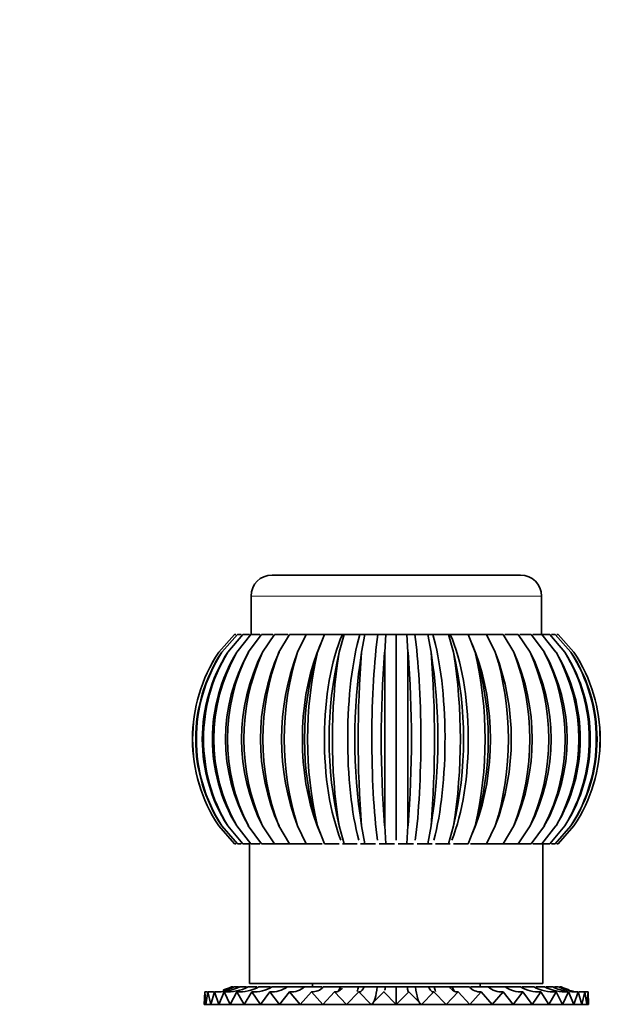
# Model space of a CAD drawing. Units: millimetres. Extents: x 0 to 1710, y 0 to 2358.
# Drawn here: x 1019 to 1105, y 1526 to 1668 of the extents above; entities that cross this region are included whole.
import ezdxf
from ezdxf import colors
from ezdxf.entities.mleader import LeaderData, LeaderLine
from ezdxf.math import Vec2, Vec3

# ---------------------------------------------------------------- set-up
doc = ezdxf.new("R2010")
doc.units = ezdxf.units.MM
doc.layers.add('DV1_Défaut', color=7, linetype='Continuous')
doc.layers.add('Défaut', color=7, linetype='Continuous')

# ---------------------------------------------------------------- blocks, each defined once
blk = doc.blocks.new('_DOT')
at = {"color": 0}
blk.add_line((0, 0), (-1, 0), dxfattribs=at)
at = {"color": 0, "const_width": 0.333}
blk.add_lwpolyline([(-0.1665, 0, 1), (0.1665, 0, 1)], format="xyb", close=True, dxfattribs=at)
blk = doc.blocks.new('SE')
at = {"layer": 'DV1_Défaut', "color": 7, "linetype": 'Continuous', "lineweight": 35}
for p, q in [((1055.5, 1587.95), (1091.1, 1587.95)), ((1052.5, 1584.95), (1052.5, 1579.45)), ((1094.1, 1579.45), (1094.1, 1584.95)), ((1047.87, 1576.89), (1050.14, 1579.45)), ((1048.31, 1576.89), (1050.54, 1579.45)), ((1049.17, 1576.89), (1051.32, 1579.45)), ((1050.14, 1579.45), (1050.31, 1579.45)), ((1050.45, 1576.89), (1052.49, 1579.45)), ((1050.54, 1579.45), (1051.1, 1579.45)), ((1051.32, 1579.45), (1052.26, 1579.45)), ((1052.11, 1576.89), (1054, 1579.45)), ((1052.49, 1579.45), (1053.78, 1579.45)), ((1054, 1579.45), (1055.63, 1579.45)), ((1054.14, 1576.89), (1055.85, 1579.45)), ((1055.85, 1579.45), (1057.78, 1579.45)), ((1056.5, 1576.89), (1058, 1579.45)), ((1058, 1579.45), (1060.41, 1579.45)), ((1059.14, 1576.89), (1060.41, 1579.45)), ((1060.11, 1579.45), (1060.34, 1579.45)), ((1060.41, 1579.45), (1063.04, 1579.45)), ((1062.03, 1576.89), (1063.04, 1579.45)), ((1062.68, 1579.45), (1062.99, 1579.45)), ((1063.04, 1579.45), (1065.57, 1579.45)), ((1065.07, 1579.45), (1065.57, 1579.45)), ((1065.11, 1576.89), (1065.84, 1579.45)), ((1065.57, 1579.45), (1065.84, 1579.45)), ((1065.84, 1579.45), (1068.08, 1579.45)), ((1067.68, 1579.45), (1068.28, 1579.45)), ((1068.08, 1579.45), (1068.78, 1579.45)), ((1068.33, 1576.89), (1068.78, 1579.45)), ((1068.78, 1579.45), (1070.67, 1579.45)), ((1070.32, 1579.45), (1070.88, 1579.45)), ((1070.67, 1579.45), (1071.79, 1579.45)), ((1071.79, 1579.45), (1071.64, 1576.89)), ((1071.79, 1579.45), (1073.3, 1579.45)), ((1073.03, 1579.45), (1073.53, 1579.45)), ((1073.3, 1579.45), (1074.82, 1579.45)), ((1073.3, 1549.96), (1073.3, 1579.45)), ((1074.97, 1576.89), (1074.82, 1579.45)), ((1074.82, 1579.45), (1075.94, 1579.45)), ((1075.77, 1579.45), (1076.18, 1579.45)), ((1075.94, 1579.45), (1077.83, 1579.45)), ((1078.28, 1576.89), (1077.83, 1579.45)), ((1077.83, 1579.45), (1078.53, 1579.45)), ((1078.41, 1579.45), (1078.94, 1579.45)), ((1078.53, 1579.45), (1080.77, 1579.45)), ((1081.5, 1576.89), (1080.77, 1579.45)), ((1080.77, 1579.45), (1081.04, 1579.45)), ((1081.02, 1579.45), (1081.51, 1579.45)), ((1081.04, 1579.45), (1083.57, 1579.45)), ((1084.58, 1576.89), (1083.57, 1579.45)), ((1083.63, 1579.45), (1083.92, 1579.45)), ((1083.86, 1579.45), (1086.2, 1579.45)), ((1087.46, 1576.89), (1086.2, 1579.45)), ((1086.2, 1579.45), (1088.61, 1579.45)), ((1086.23, 1579.45), (1086.47, 1579.45)), ((1090.11, 1576.89), (1088.61, 1579.45)), ((1088.83, 1579.45), (1090.76, 1579.45)), ((1092.47, 1576.89), (1090.76, 1579.45)), ((1090.98, 1579.45), (1092.61, 1579.45)), ((1094.5, 1576.89), (1092.61, 1579.45)), ((1092.83, 1579.45), (1094.12, 1579.45)), ((1096.16, 1576.89), (1094.12, 1579.45)), ((1094.24, 1579.45), (1095.29, 1579.45)), ((1097.44, 1576.89), (1095.29, 1579.45)), ((1095.51, 1579.45), (1096.07, 1579.45)), ((1098.3, 1576.89), (1096.07, 1579.45)), ((1096.3, 1579.45), (1096.47, 1579.45)), ((1098.74, 1576.89), (1096.47, 1579.45)), ((1062.44, 1578.04), (1061.94, 1576.72)), ((1084.67, 1576.72), (1084.17, 1578.04)), ((1050.14, 1549.45), (1047.87, 1552.01)), ((1050.54, 1549.45), (1048.31, 1552.01)), ((1051.32, 1549.45), (1049.17, 1552.01)), ((1052.49, 1549.45), (1050.45, 1552.01)), ((1054, 1549.45), (1052.11, 1552.01)), ((1055.85, 1549.45), (1054.14, 1552.01)), ((1058, 1549.45), (1056.5, 1552.01)), ((1060.41, 1549.45), (1059.14, 1552.01)), ((1061.94, 1552.17), (1062.44, 1550.86)), ((1063.04, 1549.45), (1062.03, 1552.01)), ((1065.84, 1549.45), (1065.11, 1552.01)), ((1068.78, 1549.45), (1068.33, 1552.01)), ((1071.64, 1552.01), (1071.79, 1549.45)), ((1074.82, 1549.45), (1074.97, 1552.01)), ((1077.83, 1549.45), (1078.28, 1552.01)), ((1080.77, 1549.45), (1081.5, 1552.01)), ((1083.57, 1549.45), (1084.58, 1552.01)), ((1084.17, 1550.86), (1084.67, 1552.17)), ((1086.2, 1549.45), (1087.46, 1552.01)), ((1088.61, 1549.45), (1090.11, 1552.01)), ((1090.76, 1549.45), (1092.47, 1552.01)), ((1092.61, 1549.45), (1094.5, 1552.01)), ((1094.12, 1549.45), (1096.16, 1552.01)), ((1095.29, 1549.45), (1097.44, 1552.01)), ((1096.07, 1549.45), (1098.3, 1552.01)), ((1096.47, 1549.45), (1098.74, 1552.01)), ((1050.31, 1549.45), (1050.14, 1549.45)), ((1051.1, 1549.45), (1050.54, 1549.45)), ((1052.3, 1549.45), (1051.32, 1549.45)), ((1052.3, 1549.45), (1052.3, 1529.45)), ((1053.78, 1549.45), (1052.49, 1549.45)), ((1055.85, 1549.45), (1054, 1549.45)), ((1058, 1549.45), (1055.85, 1549.45)), ((1060.46, 1549.45), (1058, 1549.45)), ((1062.7, 1549.45), (1060.41, 1549.45)), ((1065.12, 1549.45), (1063.04, 1549.45)), ((1065.84, 1549.45), (1065.61, 1549.45)), ((1067.68, 1549.45), (1065.84, 1549.45)), ((1068.78, 1549.45), (1068.19, 1549.45)), ((1070.33, 1549.45), (1068.78, 1549.45)), ((1071.79, 1549.45), (1070.86, 1549.45)), ((1073.04, 1549.45), (1071.79, 1549.45)), ((1074.82, 1549.45), (1073.57, 1549.45)), ((1075.75, 1549.45), (1074.82, 1549.45)), ((1077.83, 1549.45), (1076.28, 1549.45)), ((1078.42, 1549.45), (1077.83, 1549.45)), ((1080.77, 1549.45), (1078.93, 1549.45)), ((1081, 1549.45), (1080.77, 1549.45)), ((1083.57, 1549.45), (1081.49, 1549.45)), ((1086.2, 1549.45), (1083.91, 1549.45)), ((1088.61, 1549.45), (1086.15, 1549.45)), ((1090.76, 1549.45), (1088.61, 1549.45)), ((1092.61, 1549.45), (1090.76, 1549.45)), ((1094.12, 1549.45), (1092.83, 1549.45)), ((1094.3, 1529.45), (1094.3, 1549.45)), ((1095.29, 1549.45), (1094.3, 1549.45)), ((1096.07, 1549.45), (1095.51, 1549.45)), ((1096.47, 1549.45), (1096.3, 1549.45)), ((1052.3, 1529.45), (1094.3, 1529.45)), ((1061.3, 1529.45), (1061.3, 1528.95)), ((1085.3, 1528.95), (1085.3, 1529.45)), ((1045.86, 1528.25), (1045.8, 1526.45)), ((1046.04, 1526.45), (1045.86, 1528.25)), ((1046.33, 1528.25), (1046.04, 1526.45)), ((1046.74, 1526.45), (1046.33, 1528.25)), ((1047.26, 1528.25), (1046.74, 1526.45)), ((1047.9, 1526.45), (1047.26, 1528.25)), ((1048.64, 1528.25), (1047.9, 1526.45)), ((1049.49, 1526.45), (1048.64, 1528.25)), ((1050.44, 1528.25), (1049.49, 1526.45)), ((1049.7, 1528.95), (1049.88, 1528.95)), ((1050.1, 1528.95), (1050.68, 1528.95)), ((1051.49, 1526.45), (1050.44, 1528.25)), ((1050.9, 1528.95), (1051.86, 1528.95)), ((1052.63, 1528.25), (1051.49, 1526.45)), ((1052.09, 1528.95), (1053.35, 1528.95)), ((1053.86, 1526.45), (1052.63, 1528.25)), ((1053.63, 1528.95), (1055.29, 1528.95)), ((1055.17, 1528.25), (1053.86, 1526.45)), ((1056.56, 1526.45), (1055.17, 1528.25)), ((1055.52, 1528.95), (1057.71, 1528.95)), ((1058.02, 1528.25), (1056.56, 1526.45)), ((1057.71, 1528.95), (1060.17, 1528.95)), ((1059.55, 1526.45), (1058.02, 1528.25)), ((1061.14, 1528.25), (1059.55, 1526.45)), ((1060.16, 1528.95), (1062.63, 1528.95)), ((1062.78, 1526.45), (1061.14, 1528.25)), ((1064.46, 1528.25), (1062.78, 1526.45)), ((1062.84, 1528.95), (1065.31, 1528.95)), ((1066.19, 1526.45), (1064.46, 1528.25)), ((1065.31, 1528.95), (1065.7, 1528.95)), ((1065.7, 1528.95), (1067.9, 1528.95)), ((1067.94, 1528.25), (1066.19, 1526.45)), ((1067.9, 1528.95), (1068.69, 1528.95)), ((1069.72, 1526.45), (1067.94, 1528.25)), ((1068.69, 1528.95), (1070.58, 1528.95)), ((1071.5, 1528.25), (1069.72, 1526.45)), ((1070.58, 1528.95), (1071.75, 1528.95)), ((1073.3, 1526.45), (1071.5, 1528.25)), ((1071.75, 1528.95), (1073.3, 1528.95)), ((1073.3, 1528.95), (1074.85, 1528.95)), ((1073.3, 1526.45), (1073.3, 1528.95)), ((1075.1, 1528.25), (1073.3, 1526.45)), ((1074.85, 1528.95), (1076.03, 1528.95)), ((1076.89, 1526.45), (1075.1, 1528.25)), ((1076.03, 1528.95), (1077.92, 1528.95)), ((1078.67, 1528.25), (1076.89, 1526.45)), ((1077.92, 1528.95), (1078.71, 1528.95)), ((1080.42, 1526.45), (1078.67, 1528.25)), ((1078.71, 1528.95), (1080.9, 1528.95)), ((1082.14, 1528.25), (1080.42, 1526.45)), ((1080.9, 1528.95), (1081.3, 1528.95)), ((1081.3, 1528.95), (1083.76, 1528.95)), ((1083.83, 1526.45), (1082.14, 1528.25)), ((1085.46, 1528.25), (1083.83, 1526.45)), ((1083.99, 1528.95), (1086.44, 1528.95)), ((1087.05, 1526.45), (1085.46, 1528.25)), ((1086.45, 1528.95), (1088.9, 1528.95)), ((1088.58, 1528.25), (1087.05, 1526.45)), ((1090.05, 1526.45), (1088.58, 1528.25)), ((1088.91, 1528.95), (1091.09, 1528.95)), ((1091.43, 1528.25), (1090.05, 1526.45)), ((1091.31, 1528.95), (1092.97, 1528.95)), ((1092.75, 1526.45), (1091.43, 1528.25)), ((1093.98, 1528.25), (1092.75, 1526.45)), ((1093.26, 1528.95), (1094.52, 1528.95)), ((1095.12, 1526.45), (1093.98, 1528.25)), ((1094.74, 1528.95), (1095.7, 1528.95)), ((1096.17, 1528.25), (1095.12, 1526.45)), ((1095.93, 1528.95), (1096.5, 1528.95)), ((1097.12, 1526.45), (1096.17, 1528.25)), ((1096.73, 1528.95), (1096.91, 1528.95)), ((1097.97, 1528.25), (1097.12, 1526.45)), ((1098.71, 1526.45), (1097.97, 1528.25)), ((1099.34, 1528.25), (1098.71, 1526.45)), ((1099.87, 1526.45), (1099.34, 1528.25)), ((1100.28, 1528.25), (1099.87, 1526.45)), ((1100.57, 1526.45), (1100.28, 1528.25)), ((1100.75, 1528.25), (1100.57, 1526.45)), ((1100.8, 1526.45), (1100.75, 1528.25)), ((1046.04, 1526.45), (1045.8, 1526.45)), ((1046.74, 1526.45), (1046.04, 1526.45)), ((1047.9, 1526.45), (1046.74, 1526.45)), ((1049.49, 1526.45), (1047.9, 1526.45)), ((1051.49, 1526.45), (1049.49, 1526.45)), ((1053.86, 1526.45), (1051.49, 1526.45)), ((1056.56, 1526.45), (1053.86, 1526.45)), ((1059.55, 1526.45), (1056.56, 1526.45)), ((1062.78, 1526.45), (1059.55, 1526.45)), ((1066.19, 1526.45), (1062.78, 1526.45)), ((1069.72, 1526.45), (1066.19, 1526.45)), ((1073.3, 1526.45), (1069.72, 1526.45)), ((1076.89, 1526.45), (1073.3, 1526.45)), ((1080.42, 1526.45), (1076.89, 1526.45)), ((1083.83, 1526.45), (1080.42, 1526.45)), ((1087.05, 1526.45), (1083.83, 1526.45)), ((1090.05, 1526.45), (1087.05, 1526.45)), ((1092.75, 1526.45), (1090.05, 1526.45)), ((1095.12, 1526.45), (1092.75, 1526.45)), ((1097.12, 1526.45), (1095.12, 1526.45)), ((1098.71, 1526.45), (1097.12, 1526.45)), ((1099.87, 1526.45), (1098.71, 1526.45)), ((1100.57, 1526.45), (1099.87, 1526.45)), ((1100.8, 1526.45), (1100.57, 1526.45))]:
    blk.add_line(p, q, dxfattribs=at)
at = {"layer": 'DV1_Défaut', "color": 7, "linetype": 'Continuous', "lineweight": 18}
blk.add_line((1052.5, 1584.95), (1094.1, 1584.95), dxfattribs=at)
at = {"layer": 'DV1_Défaut', "color": 7, "linetype": 'Continuous', "lineweight": 35}
for centre, radius, start, end in [((1055.5, 1584.95), 3, 90, 180), ((1091.1, 1584.95), 3, 0, 90), ((1066.51, 1564.45), 22.4, 146.2769, 213.7231), ((1066.7, 1564.45), 22.57, 146.5524, 213.4476), ((1067.14, 1564.45), 22.57, 146.549, 213.451), ((1067.74, 1564.45), 23.07, 147.3729, 212.6271), ((1068.59, 1564.45), 23.07, 147.3662, 212.6338), ((1069.65, 1564.45), 23.96, 148.7305, 211.2695), ((1070.92, 1564.45), 23.96, 148.7205, 211.2795), ((1072.53, 1564.45), 25.35, 150.6113, 209.3887), ((1074.19, 1564.45), 25.34, 150.5982, 209.4018), ((1076.52, 1564.45), 27.39, 152.9942, 207.0058), ((1078.53, 1564.45), 27.38, 152.9781, 207.0219), ((1081.88, 1564.45), 30.4, 155.8499, 204.1501), ((1084.22, 1564.45), 30.38, 155.831, 204.169), ((1089.14, 1564.45), 34.93, 159.1397, 200.8603), ((1091.75, 1564.45), 34.9, 159.1183, 200.8817), ((1099.36, 1564.45), 42.1, 162.8142, 197.1858), ((1102.19, 1564.45), 42.04, 162.7906, 197.2094), ((1115.12, 1564.45), 54.53, 166.8135, 193.1865), ((1118.1, 1564.45), 54.42, 166.7881, 193.2119), ((1144.25, 1564.45), 80.11, 171.0672, 188.9328), ((1147.23, 1564.45), 79.87, 171.0405, 188.9595), ((1226.24, 1564.45), 158.4, 175.496, 184.504), ((1228.58, 1564.45), 157.44, 175.4684, 184.5316), ((918.03, 1564.45), 157.44, 355.4684, 4.5316), ((920.37, 1564.45), 158.4, 355.496, 4.504), ((999.38, 1564.45), 79.87, 351.0405, 8.9595), ((1002.36, 1564.45), 80.11, 351.0672, 8.9328), ((1028.51, 1564.45), 54.42, 346.7881, 13.2119), ((1031.49, 1564.45), 54.53, 346.8135, 13.1865), ((1044.42, 1564.45), 42.04, 342.7906, 17.2094), ((1047.25, 1564.45), 42.1, 342.8142, 17.1858), ((1054.86, 1564.45), 34.9, 339.1183, 20.8817), ((1057.47, 1564.45), 34.93, 339.1397, 20.8603), ((1062.39, 1564.45), 30.38, 335.831, 24.169), ((1064.72, 1564.45), 30.4, 335.8499, 24.1501), ((1068.08, 1564.45), 27.38, 332.9781, 27.0219), ((1070.09, 1564.45), 27.39, 332.9942, 27.0058), ((1072.42, 1564.45), 25.34, 330.5982, 29.4018), ((1074.08, 1564.45), 25.35, 330.6113, 29.3887), ((1075.69, 1564.45), 23.96, 328.7205, 31.2795), ((1076.96, 1564.45), 23.96, 328.7305, 31.2695), ((1078.01, 1564.45), 23.07, 327.3662, 32.6338), ((1078.87, 1564.45), 23.07, 327.3729, 32.6271), ((1079.47, 1564.45), 22.57, 326.549, 33.451), ((1079.91, 1564.45), 22.57, 326.5524, 33.4476), ((1080.1, 1564.45), 22.4, 326.2769, 33.7231), ((1046.34, 1536.49), 8.25, 266.6661, 269.0325), ((1046.8, 1536.23), 7.99, 266.6254, 272.368), ((1047.72, 1535.72), 7.48, 266.5323, 295.2264), ((1046.8, 1536.23), 7.99, 282.0969, 294.3997), ((1046.34, 1536.49), 8.25, 285.6657, 294.0076), ((1049.07, 1534.99), 6.76, 266.3751, 296.566), ((1050.83, 1534.11), 5.87, 266.1646, 298.5269), ((1052.98, 1533.12), 4.89, 265.8853, 301.3276), ((1055.46, 1532.13), 3.89, 265.6574, 305.2001), ((1058.26, 1531.15), 2.91, 265.3757, 310.8932), ((1061.28, 1530.31), 2.07, 265.9703, 318.7505), ((1085.29, 1530.23), 1.99, 220.1182, 275.1316), ((1088.34, 1531.11), 2.88, 228.8578, 274.855), ((1091.13, 1532.1), 3.86, 234.6654, 274.4651), ((1093.63, 1533.14), 4.9, 238.729, 274.0499), ((1095.78, 1534.12), 5.88, 241.5015, 273.8013), ((1097.54, 1535.01), 6.77, 243.4718, 273.5832), ((1098.89, 1535.72), 7.49, 244.7814, 260.8899), ((1099.81, 1536.23), 7.99, 245.5987, 261.8362), ((1100.27, 1536.49), 8.25, 245.9919, 254.3113), ((1098.89, 1535.72), 7.49, 263.9548, 273.4573), ((1099.81, 1536.23), 7.99, 267.6821, 273.3747), ((1100.27, 1536.49), 8.25, 270.1932, 273.3339)]:
    blk.add_arc(centre, radius, start, end, dxfattribs=at)
for centre, major_axis, ratio, start_param, end_param in [((1070.7, 1564.45), (0, -20.11), 0.382683, 3.870389, 5.517181), ((1071.54, 1564.45), (0, -20.11), 0.258819, 3.870389, 5.517181), ((1072.42, 1564.45), (0, -20.11), 0.130526, 3.870389, 5.517181), ((1074.19, 1564.45), (0, -20.11), 0.130526, 0.766004, 2.412797), ((1075.07, 1564.45), (0, -20.11), 0.258819, 0.766004, 2.412797), ((1075.91, 1564.45), (0, -20.11), 0.382683, 0.766004, 2.412797), ((1069.9, 1564.45), (0, -20.11), 0.5, 4.055728, 5.36905), ((1076.71, 1564.45), (0, -20.11), 0.5, 0.914135, 2.227457), ((1062.78, 1536.45), (0, -10), 0.382683, 0.630322, 0.72191), ((1066.19, 1536.45), (0, -10), 0.258819, 0.618311, 0.72191), ((1069.72, 1536.45), (0, -10), 0.130526, 0.132036, 0.72191), ((1076.89, 1536.45), (0, -10), 0.130526, -0.72191, -0.131419), ((1080.42, 1536.45), (0, -10), 0.258819, -0.72191, -0.619929), ((1083.83, 1536.45), (0, -10), 0.382683, -0.72191, -0.622961)]:
    blk.add_ellipse(centre, major_axis=major_axis, ratio=ratio, start_param=start_param, end_param=end_param, dxfattribs=at)
for points, knots in [([(1071.64, 1552.01), (1071.64, 1552.47), (1071.64, 1552.93), (1071.64, 1553.89), (1071.64, 1554.38), (1071.64, 1555.89), (1071.64, 1556.91), (1071.64, 1559), (1071.64, 1560.07), (1071.64, 1561.71), (1071.64, 1562.26), (1071.64, 1563.36), (1071.64, 1563.91), (1071.64, 1565.55), (1071.64, 1566.64), (1071.64, 1568.81), (1071.64, 1569.9), (1071.64, 1572), (1071.64, 1573.02), (1071.64, 1574.51), (1071.64, 1574.99), (1071.64, 1575.95), (1071.64, 1576.43), (1071.64, 1576.89)], [0, 0, 0, 0, 0.0625, 0.0625, 0.125, 0.125, 0.25, 0.25, 0.375, 0.375, 0.4375, 0.4375, 0.5, 0.5, 0.625, 0.625, 0.75, 0.75, 0.875, 0.875, 0.9375, 0.9375, 1, 1, 1, 1]), ([(1074.97, 1576.89), (1074.97, 1576.43), (1074.97, 1575.96), (1074.97, 1575), (1074.97, 1574.51), (1074.97, 1573.01), (1074.97, 1571.99), (1074.97, 1569.89), (1074.97, 1568.83), (1074.97, 1567.19), (1074.97, 1566.64), (1074.97, 1565.54), (1074.97, 1564.99), (1074.97, 1563.35), (1074.97, 1562.26), (1074.97, 1560.08), (1074.97, 1559), (1074.97, 1556.89), (1074.97, 1555.87), (1074.97, 1554.39), (1074.97, 1553.9), (1074.97, 1552.94), (1074.97, 1552.47), (1074.97, 1552.01)], [0, 0, 0, 0, 0.0625, 0.0625, 0.125, 0.125, 0.25, 0.25, 0.375, 0.375, 0.4375, 0.4375, 0.5, 0.5, 0.625, 0.625, 0.75, 0.75, 0.875, 0.875, 0.9375, 0.9375, 1, 1, 1, 1]), ([(1064.46, 1528.25), (1064.67, 1528.21), (1064.88, 1528.25), (1065.2, 1528.43), (1065.3, 1528.5), (1065.46, 1528.66), (1065.51, 1528.72), (1065.57, 1528.78)], [0, 0, 0, 0, 0.56244, 0.56244, 0.843661, 0.843661, 1, 1, 1, 1]), ([(1067.94, 1528.25), (1068.06, 1528.21), (1068.19, 1528.25), (1068.38, 1528.43), (1068.44, 1528.5), (1068.57, 1528.7), (1068.63, 1528.81), (1068.69, 1528.95)], [0, 0, 0, 0, 0.5, 0.5, 0.75, 0.75, 1, 1, 1, 1]), ([(1071.66, 1528.46), (1071.67, 1528.5), (1071.68, 1528.55), (1071.71, 1528.7), (1071.73, 1528.81), (1071.75, 1528.95)], [0, 0, 0, 0, 0.357646, 0.357646, 1, 1, 1, 1]), ([(1075.1, 1528.25), (1075.06, 1528.21), (1075.01, 1528.25), (1074.95, 1528.43), (1074.93, 1528.5), (1074.89, 1528.7), (1074.87, 1528.81), (1074.85, 1528.95)], [0, 0, 0, 0, 0.5, 0.5, 0.75, 0.75, 1, 1, 1, 1]), ([(1078.67, 1528.25), (1078.54, 1528.21), (1078.41, 1528.25), (1078.22, 1528.43), (1078.16, 1528.5), (1078.04, 1528.7), (1077.97, 1528.81), (1077.92, 1528.95)], [0, 0, 0, 0, 0.5, 0.5, 0.75, 0.75, 1, 1, 1, 1]), ([(1082.14, 1528.25), (1081.93, 1528.21), (1081.72, 1528.25), (1081.3, 1528.49), (1081.1, 1528.68), (1080.9, 1528.95)], [0, 0, 0, 0, 0.5, 0.5, 1, 1, 1, 1])]:
    blk.add_open_spline(points, degree=3, knots=knots, dxfattribs=at)
blk.add_open_spline([(1071.5, 1528.25), (1071.52, 1528.23), (1071.55, 1528.23), (1071.57, 1528.25)], degree=3, dxfattribs=at)

msp = doc.modelspace()

# ---------------------------------------------------------------- block references
at = {"layer": 'Défaut'}
msp.add_blockref('SE', (0, 0), dxfattribs=at)

# ---------------------------------------------------------------- leaders
at = {"layer": 'Défaut', "color": 7, "linetype": 'Continuous', "lineweight": 18}
ml = msp.add_multileader_mtext('Standard', dxfattribs=at)
ml.set_content('{\\pxsm0.9;\\fSolid Edge ISO|b1||i0||c0|p34;\\W1.;16/11/2016\\P}', color=256)
ml.set_leader_properties()
ml.set_arrow_properties(name='DOT')
ml.build(insert=Vec2(0, 0))
ml.multileader.update_dxf_attribs({"leader_type": 0, "dogleg_length": 0, "arrow_head_size": 12})
ctx = ml.context
ctx.base_point, ctx.char_height, ctx.arrow_head_size, ctx.landing_gap_size = Vec3(1275.32, 2351.25), 12, 12, 4.2
notes = []
notes.append((ctx, [(0, (0, 0, 0), (0, 0), (1, 0), 1, [])]))
ctx.mtext.insert = Vec3(1277.32, 2357.37)
for ctx, leaders in notes:
    for number, flags, end, landing, length, lines in leaders:
        leader = LeaderData()
        leader.index, (leader.has_last_leader_line, leader.has_dogleg_vector, leader.attachment_direction) = number, flags
        leader.last_leader_point, leader.dogleg_vector, leader.dogleg_length = Vec3(end), Vec3(landing), length
        for number, points, colour, breaks in lines:
            line = LeaderLine()
            line.index, line.vertices, line.color, line.breaks = number, Vec3.list(points), colors.encode_raw_color(colour), breaks
            leader.lines.append(line)
        ctx.leaders.append(leader)

doc.saveas('drawing.dxf')
